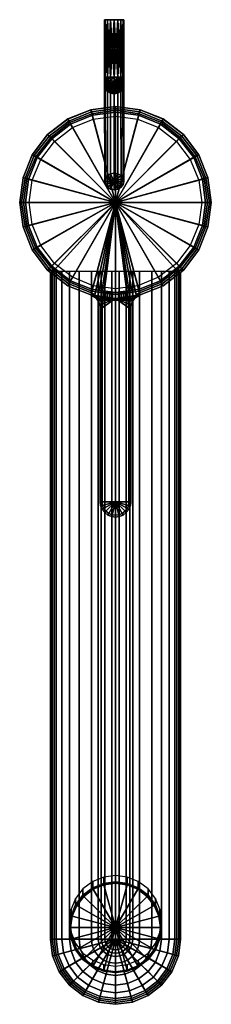
# Model space of a CAD drawing. Extents: x 0 to 50, y 0 to 257.
import ezdxf

# ---------------------------------------------------------------- set-up
doc = ezdxf.new("R2010")
doc.units = 0
doc.header["$MEASUREMENT"] = 0
doc.layers.add('HG_ARMATUR', color=252, linetype='CONTINUOUS')

msp = doc.modelspace()

# ---------------------------------------------------------------- meshes
at = {"layer": 'HG_ARMATUR'}
mesh = msp.add_polyface(dxfattribs=at)
corners = [(23.6888, 241.457, 49.2503), (24.6458, 241.621, 49.1567), (23.6887, 241.485, 49.2877), (23.6887, 241.515, 49.3121), (25.6022, 241.484, 49.2907), (25.6022, 241.513, 49.3152), (23.6887, 241.548, 49.3304), (25.6022, 241.546, 49.3334), (22.8768, 241.477, 49.8715), (23.6887, 241.584, 49.3416), (25.6022, 241.583, 49.3446), (22.1418, 241.623, 51.6527), (22.3334, 241.316, 50.6655), (22.3336, 241.623, 50.6962), (22.8769, 241.623, 49.8861), (23.6887, 241.622, 49.3454), (25.6022, 241.62, 49.3484), (26.4123, 241.474, 49.8771), (26.4124, 241.62, 49.8917), (24.6378, 241.621, 54.1566), (23.6814, 241.622, 53.9649), (24.6498, 256.621, 54.1566), (23.6933, 256.622, 53.9648), (22.8713, 241.623, 53.4216), (22.8832, 256.623, 53.4215), (22.3305, 241.623, 52.6097), (22.3425, 256.623, 52.6097), (22.1538, 256.623, 51.6526), (22.3455, 256.623, 50.6962), (22.8888, 256.623, 49.886), (23.7007, 256.622, 49.3453), (24.6577, 256.621, 49.1566), (25.6142, 256.62, 49.3484), (26.4243, 256.62, 49.8917), (26.9531, 241.619, 50.7036), (26.965, 256.619, 50.7035), (27.1418, 241.619, 51.6606), (27.1538, 256.619, 51.6606), (26.95, 241.619, 52.6171), (26.962, 256.619, 52.617), (26.4068, 241.62, 53.4272), (26.4187, 256.62, 53.4272), (25.5949, 241.62, 53.9679), (25.6068, 256.62, 53.9679)]
mesh.append_faces([[corners[k] for k in face] for face in [(0, 1, 2), (2, 1, 3), (1, 4, 5), (3, 1, 6), (1, 5, 7), (8, 6, 9), (6, 1, 9), (1, 7, 10), (11, 12, 13), (13, 8, 14), (8, 9, 14), (14, 9, 15), (9, 1, 15), (1, 10, 16), (10, 17, 16), (16, 17, 18), (19, 20, 21), (21, 20, 22), (20, 23, 22), (22, 23, 24), (23, 25, 24), (24, 25, 26), (25, 11, 26), (26, 11, 27), (11, 13, 27), (27, 13, 28), (13, 14, 28), (28, 14, 29), (14, 15, 29), (29, 15, 30), (15, 1, 30), (30, 1, 31), (1, 16, 31), (31, 16, 32), (16, 18, 32), (32, 18, 33), (18, 34, 33), (33, 34, 35), (34, 36, 35), (35, 36, 37), (36, 38, 37), (37, 38, 39), (38, 40, 39), (39, 40, 41), (40, 42, 41), (41, 42, 43), (42, 19, 43), (43, 19, 21), (22, 24, 26), (22, 26, 27), (22, 27, 28), (22, 28, 29), (22, 29, 30), (22, 30, 31), (22, 31, 32), (22, 32, 33), (22, 33, 35), (22, 35, 37), (22, 37, 39), (22, 39, 41), (22, 41, 43), (22, 43, 21)]])
mesh = msp.add_polyface(dxfattribs=at)
corners = [(24.6458, 241.605, 49.1683), (24.6949, 216.639, 5.84719), (23.7379, 216.475, 5.94069), (23.6888, 241.441, 49.2618), (22.926, 216.006, 6.20999), (22.8769, 240.972, 49.5311), (22.3829, 215.304, 6.61409), (22.3338, 240.27, 49.9352), (22.1912, 214.475, 7.09149), (22.1421, 239.441, 50.4126), (22.38, 213.646, 7.56949), (22.3309, 238.612, 50.8906), (22.9208, 212.943, 7.97529), (22.8717, 237.909, 51.2964), (23.731, 212.473, 8.24719), (23.6819, 237.439, 51.5683), (24.6875, 212.307, 8.34369), (24.6383, 237.273, 51.6649), (24.6912, 214.473, 7.09549), (7.3, 226.682, 284.919), (7.3, 226.7, 319.5), (12.6, 230.7, 319.5), (12.6, 230.758, 286.116), (7.7, 226.3, 320), (12.8, 230.2, 320), (18.7, 232.6, 320), (25, 209, 320), (25, 233.5, 320), (0, 209, 280), (0, 209, 319.5), (0.9, 215.4, 319.5), (0.9, 215.542, 281.82), (3.3, 221.4, 319.5), (3.3, 221.357, 283.397), (0.5, 209, 320), (1.4, 215.3, 320), (3.8, 221.2, 320), (13.1, 229.8, 275), (13.1, 229.8, 280), (18.8, 232.1, 280), (18.8, 232.1, 275), (8.1, 225.9, 275), (8.1, 225.9, 280), (13.3, 229.4, 283.5), (19, 231.7, 283.5), (8.4, 225.6, 283.5), (19.2, 230.7, 287.5), (25, 231.5, 287.5), (25, 232.5, 283.5), (13.8, 228.5, 287.5), (9.1, 224.9, 287.5), (1, 209, 275), (1, 209, 280), (1.9, 215.2, 280), (1.9, 215.2, 275), (4.2, 220.9, 280), (4.2, 220.9, 275), (1.5, 209, 283.5), (2.3, 215, 283.5), (4.6, 220.7, 283.5), (3.3, 214.8, 287.5), (5.5, 220.2, 287.5), (25, 209), (3.3, 221.4), (0.9, 215.4), (7.3, 226.7), (0, 209), (0.9, 215.4, 277), (0, 209, 277), (3.3, 221.4, 277), (7.3, 226.7, 277), (1.9, 215.2, 278), (1, 209, 278), (4.2, 220.9, 278), (8.1, 225.9, 278), (25, 209, 278), (25, 234), (18.6, 233.1), (12.6, 230.7), (12.6, 230.7, 277), (18.6, 233.1, 277), (18.8, 232.1, 278), (13.1, 229.8, 278), (25, 233, 278)]
mesh.append_faces([[corners[k] for k in face] for face in [(0, 1, 2, 3), (3, 2, 4, 5), (5, 4, 6, 7), (7, 6, 8, 9), (9, 8, 10, 11), (11, 10, 12, 13), (13, 12, 14, 15), (15, 14, 16, 17), (18, 14, 12), (18, 12, 10), (18, 10, 8), (18, 8, 6), (18, 6, 4), (18, 4, 2), (19, 20, 21, 22), (20, 23, 24, 21), (25, 26, 27), (24, 26, 25), (23, 26, 24), (28, 29, 30, 31), (31, 30, 32, 33), (33, 32, 20, 19), (29, 34, 35, 30), (30, 35, 36, 32), (32, 36, 23, 20), (36, 35, 26), (23, 36, 26), (37, 38, 39, 40), (41, 42, 38, 37), (38, 43, 44, 39), (42, 45, 43, 38), (44, 46, 47, 48), (43, 49, 46, 44), (45, 50, 49, 43), (51, 52, 53, 54), (54, 53, 55, 56), (56, 55, 42, 41), (52, 57, 58, 53), (53, 58, 59, 55), (55, 59, 45, 42), (58, 60, 61, 59), (59, 61, 50, 45), (62, 63, 64), (62, 65, 63), (66, 64, 67, 68), (64, 63, 69, 67), (63, 65, 70, 69), (68, 67, 71, 72), (67, 69, 73, 71), (69, 70, 74, 73), (71, 73, 75), (73, 74, 75), (62, 76, 77), (62, 77, 78), (62, 78, 65), (78, 79, 70, 65), (80, 81, 82, 79), (79, 82, 74, 70), (83, 75, 81), (81, 75, 82), (82, 75, 74)]])
mesh = msp.add_polyface(dxfattribs=at)
corners = [(24.6421, 239.439, 50.4166), (23.6888, 241.441, 49.2618), (22.8769, 240.972, 49.5311), (22.3338, 240.27, 49.9352), (22.1421, 239.441, 50.4126), (22.3309, 238.612, 50.8906), (22.8717, 237.909, 51.2964), (23.6819, 237.439, 51.5683), (24.6383, 237.273, 51.6649), (24.6384, 237.291, 51.6567), (23.6819, 237.457, 51.56), (24.6374, 238.034, 52.6402), (23.681, 238.172, 52.5061), (22.8717, 237.927, 51.2877), (22.8709, 238.561, 52.1272), (22.3309, 238.629, 50.8814), (22.3302, 239.143, 51.5613), (22.1421, 239.458, 50.4027), (22.1416, 239.83, 50.8944), (22.3338, 240.287, 49.9246), (22.3335, 240.516, 50.2282), (22.877, 240.989, 49.52), (24.637, 238.798, 53.2833), (23.6806, 238.906, 53.1248), (22.8705, 239.213, 52.6762), (22.33, 239.671, 52.006), (22.1414, 240.212, 51.216), (22.3333, 240.752, 50.4267), (24.6369, 239.674, 53.762), (23.6805, 239.749, 53.5852), (22.8705, 239.961, 53.0847), (22.3299, 240.277, 52.3369), (22.1414, 240.65, 51.4553), (24.6372, 240.628, 54.057), (23.6808, 240.666, 53.869), (22.8707, 240.775, 53.3365), (22.3301, 240.936, 52.5408), (25.5954, 237.455, 51.5631), (24.6458, 241.621, 49.1567), (23.6888, 241.457, 49.2503), (18.6, 233.095, 286.768), (18.6, 233.1, 319.5), (25, 234, 319.5), (25, 234, 287), (12.6, 230.758, 286.116), (12.6, 230.7, 319.5), (18.7, 232.6, 320), (25, 233.5, 320), (12.8, 230.2, 320), (18.8, 232.1, 275), (18.8, 232.1, 280), (25, 233, 280), (25, 233, 275), (19, 231.7, 283.5), (25, 232.5, 283.5), (25, 234), (25, 234, 277), (18.6, 233.1, 277), (18.6, 233.1), (12.6, 230.7, 277), (12.6, 230.7), (25, 233, 278), (18.8, 232.1, 278)]
mesh.append_faces([[corners[k] for k in face] for face in [(0, 1, 2), (0, 2, 3), (0, 3, 4), (0, 4, 5), (0, 5, 6), (0, 6, 7), (0, 7, 8), (9, 10, 11), (11, 10, 12), (10, 13, 12), (12, 13, 14), (13, 15, 14), (14, 15, 16), (15, 17, 16), (16, 17, 18), (17, 19, 18), (18, 19, 20), (19, 21, 20), (11, 12, 22), (22, 12, 23), (12, 14, 23), (23, 14, 24), (14, 16, 24), (24, 16, 25), (16, 18, 25), (25, 18, 26), (18, 20, 26), (26, 20, 27), (22, 23, 28), (28, 23, 29), (23, 24, 29), (29, 24, 30), (24, 25, 30), (30, 25, 31), (25, 26, 31), (31, 26, 32), (26, 27, 32), (28, 29, 33), (33, 29, 34), (29, 30, 34), (34, 30, 35), (30, 31, 35), (35, 31, 36), (31, 32, 36), (37, 38, 39), (37, 39, 21), (37, 21, 19), (37, 19, 17), (37, 17, 15), (37, 15, 13), (37, 13, 10), (37, 10, 9), (40, 41, 42, 43), (44, 45, 41, 40), (41, 46, 47, 42), (45, 48, 46, 41), (49, 50, 51, 52), (50, 53, 54, 51), (55, 56, 57, 58), (58, 57, 59, 60), (56, 61, 62, 57)]])
mesh = msp.add_polyface(dxfattribs=at)
corners = [(24.6421, 239.439, 50.4166), (25.6022, 241.439, 49.2649), (24.6458, 241.605, 49.1683), (23.6888, 241.441, 49.2618), (22.3335, 240.516, 50.2282), (22.877, 240.989, 49.52), (22.8768, 241.097, 49.664), (23.6888, 241.457, 49.2503), (23.6887, 241.485, 49.2877), (24.6458, 241.621, 49.1567), (25.6023, 241.456, 49.2533), (25.6022, 241.484, 49.2907), (26.4125, 240.986, 49.5256), (26.4123, 241.095, 49.6696), (26.9532, 240.283, 49.932), (22.3333, 240.752, 50.4267), (22.8768, 241.209, 49.7582), (23.6887, 241.515, 49.3121), (25.6022, 241.513, 49.3152), (26.4123, 241.206, 49.7638), (26.9529, 240.512, 50.2355), (26.9528, 240.748, 50.434), (22.1414, 240.65, 51.4553), (22.3333, 241.022, 50.5744), (22.8767, 241.338, 49.8283), (23.6887, 241.548, 49.3304), (25.6022, 241.546, 49.3334), (26.4123, 241.335, 49.8339), (26.9528, 241.018, 50.5818), (22.3301, 240.936, 52.5408), (22.1415, 241.127, 51.6028), (22.3334, 241.316, 50.6655), (22.8768, 241.477, 49.8715), (25.6022, 241.583, 49.3446), (26.4123, 241.474, 49.8771), (26.9529, 241.313, 50.6728), (27.1414, 240.646, 51.4633), (27.1415, 241.123, 51.6108), (26.9494, 240.273, 52.3442), (26.9496, 240.933, 52.5482), (24.6372, 240.628, 54.057), (23.6808, 240.666, 53.869), (24.6378, 241.621, 54.1566), (23.6814, 241.622, 53.9649), (22.8707, 240.775, 53.3365), (22.8713, 241.623, 53.4216), (22.3305, 241.623, 52.6097), (22.1418, 241.623, 51.6527), (22.3336, 241.623, 50.6962), (26.4124, 241.62, 49.8917), (26.9531, 241.619, 50.7036), (27.1418, 241.619, 51.6606), (26.95, 241.619, 52.6171), (26.4062, 240.772, 53.3421), (26.4068, 241.62, 53.4272), (25.5943, 240.665, 53.872), (25.5949, 241.62, 53.9679)]
mesh.append_faces([[corners[k] for k in face] for face in [(0, 1, 2), (0, 2, 3), (4, 5, 6), (5, 7, 6), (6, 7, 8), (9, 10, 11), (10, 12, 11), (11, 12, 13), (12, 14, 13), (4, 6, 15), (15, 6, 16), (6, 8, 16), (16, 8, 17), (11, 13, 18), (18, 13, 19), (13, 20, 19), (19, 20, 21), (22, 15, 23), (15, 16, 23), (23, 16, 24), (16, 17, 24), (24, 17, 25), (18, 19, 26), (26, 19, 27), (19, 21, 27), (27, 21, 28), (29, 22, 30), (22, 23, 30), (30, 23, 31), (23, 24, 31), (31, 24, 32), (24, 25, 32), (26, 27, 33), (33, 27, 34), (27, 28, 34), (34, 28, 35), (28, 36, 35), (35, 36, 37), (37, 38, 39), (40, 41, 42), (42, 41, 43), (41, 44, 43), (43, 44, 45), (44, 29, 45), (45, 29, 46), (29, 30, 46), (46, 30, 47), (30, 31, 47), (31, 32, 48), (34, 35, 49), (49, 35, 50), (35, 37, 50), (50, 37, 51), (37, 39, 51), (51, 39, 52), (39, 53, 52), (52, 53, 54), (53, 55, 54), (54, 55, 56), (55, 40, 56), (56, 40, 42)]])
mesh = msp.add_polyface(dxfattribs=at)
corners = [(25, 209), (49.1, 215.4), (46.7, 221.4), (42.7, 226.7), (50, 209), (50, 209, 277), (49.1, 215.4, 277), (46.7, 221.4, 277), (42.7, 226.7, 277), (49, 209, 278), (48.1, 215.2, 278), (45.8, 220.9, 278), (41.9, 225.9, 278), (25, 209, 278), (31.4, 233.1), (25, 234), (37.4, 230.7), (37.4, 230.7, 277), (31.4, 233.1, 277), (36.9, 229.8, 278), (31.2, 232.1, 278), (25, 233, 278), (27.1421, 239.437, 50.4206), (27.1912, 214.471, 7.09939), (27.0023, 215.3, 6.62149), (26.9532, 240.266, 49.9426), (26.4616, 216.004, 6.21559), (26.4124, 240.969, 49.5368), (25.6513, 216.474, 5.94369), (25.6022, 241.439, 49.2649), (24.6949, 216.639, 5.84719), (24.6458, 241.605, 49.1683), (24.6383, 237.273, 51.6649), (24.6875, 212.307, 8.34369), (25.6444, 212.471, 8.25019), (25.5953, 237.437, 51.5714), (26.4563, 212.94, 7.98089), (26.4072, 237.906, 51.3021), (26.9994, 213.643, 7.57679), (26.9503, 238.608, 50.898), (24.6912, 214.473, 7.09549), (23.731, 212.473, 8.24719), (23.7379, 216.475, 5.94069), (31.2, 232.1, 275), (31.2, 232.1, 280), (36.9, 229.8, 280), (36.9, 229.8, 275), (41.9, 225.9, 280), (41.9, 225.9, 275), (31, 231.7, 283.5), (36.7, 229.4, 283.5), (41.6, 225.6, 283.5), (30.8, 230.7, 287.5), (36.2, 228.5, 287.5), (40.9, 224.9, 287.5), (45.8, 220.9, 275), (45.8, 220.9, 280), (48.1, 215.2, 280), (48.1, 215.2, 275), (45.4, 220.7, 283.5), (47.7, 215, 283.5), (44.5, 220.2, 287.5), (46.7, 214.8, 287.5), (49.1, 215.542, 281.82), (49.1, 215.4, 319.5), (50, 209, 319.5), (50, 209, 280), (46.7, 221.357, 283.397), (46.7, 221.4, 319.5), (42.7, 226.682, 284.919), (42.7, 226.7, 319.5), (48.6, 215.3, 320), (49.5, 209, 320), (46.2, 221.2, 320), (42.3, 226.3, 320), (25, 209, 320), (37.4, 230.758, 286.116), (37.4, 230.7, 319.5), (37.2, 230.2, 320), (31.3, 232.6, 320), (25, 233.5, 320)]
mesh.append_faces([[corners[k] for k in face] for face in [(0, 1, 2), (0, 2, 3), (4, 5, 6, 1), (1, 6, 7, 2), (2, 7, 8, 3), (5, 9, 10, 6), (6, 10, 11, 7), (7, 11, 12, 8), (10, 13, 11), (11, 13, 12), (0, 14, 15), (0, 16, 14), (0, 3, 16), (16, 3, 8, 17), (18, 17, 19, 20), (17, 8, 12, 19), (21, 20, 13), (20, 19, 13), (19, 12, 13), (22, 23, 24, 25), (25, 24, 26, 27), (27, 26, 28, 29), (29, 28, 30, 31), (32, 33, 34, 35), (35, 34, 36, 37), (37, 36, 38, 39), (39, 38, 23, 22), (40, 38, 36), (40, 36, 34), (40, 34, 33), (40, 33, 41), (40, 42, 30), (40, 30, 28), (40, 28, 26), (40, 26, 24), (40, 24, 23), (40, 23, 38), (43, 44, 45, 46), (46, 45, 47, 48), (44, 49, 50, 45), (45, 50, 51, 47), (49, 52, 53, 50), (50, 53, 54, 51), (55, 56, 57, 58), (48, 47, 56, 55), (56, 59, 60, 57), (47, 51, 59, 56), (59, 61, 62, 60), (51, 54, 61, 59), (63, 64, 65, 66), (67, 68, 64, 63), (69, 70, 68, 67), (64, 71, 72, 65), (68, 73, 71, 64), (70, 74, 73, 68), (73, 75, 71), (74, 75, 73), (69, 76, 77, 70), (70, 77, 78, 74), (79, 80, 75), (78, 79, 75), (74, 78, 75)]])
mesh = msp.add_polyface(dxfattribs=at)
corners = [(25, 234), (31.4, 233.1), (31.4, 233.1, 277), (25, 234, 277), (37.4, 230.7), (37.4, 230.7, 277), (31.2, 232.1, 278), (25, 233, 278), (24.6421, 239.439, 50.4166), (27.1421, 239.437, 50.4206), (26.9532, 240.266, 49.9426), (26.4124, 240.969, 49.5368), (25.6022, 241.439, 49.2649), (24.6383, 237.273, 51.6649), (25.5953, 237.437, 51.5714), (26.4072, 237.906, 51.3021), (26.9503, 238.608, 50.898), (26.4123, 241.095, 49.6696), (26.9532, 240.283, 49.932), (26.9529, 240.512, 50.2355), (27.1421, 239.454, 50.4106), (27.1416, 239.826, 50.9024), (26.9504, 238.626, 50.8887), (26.9497, 239.14, 51.5687), (26.4072, 237.924, 51.2933), (26.4064, 238.558, 52.1328), (25.5954, 237.455, 51.5631), (25.5945, 238.17, 52.5092), (24.6384, 237.291, 51.6567), (24.6374, 238.034, 52.6402), (26.9528, 240.748, 50.434), (27.1414, 240.208, 51.224), (26.9494, 239.668, 52.0133), (26.406, 239.21, 52.6818), (25.5941, 238.905, 53.1278), (24.637, 238.798, 53.2833), (26.9528, 241.018, 50.5818), (27.1414, 240.646, 51.4633), (26.9494, 240.273, 52.3442), (26.406, 239.958, 53.0903), (25.594, 239.747, 53.5883), (24.6369, 239.674, 53.762), (27.1415, 241.123, 51.6108), (26.9496, 240.933, 52.5482), (26.4062, 240.772, 53.3421), (25.5943, 240.665, 53.872), (24.6372, 240.628, 54.057), (26.4125, 240.986, 49.5256), (25.6023, 241.456, 49.2533), (24.6458, 241.621, 49.1567), (25, 233, 275), (25, 233, 280), (31.2, 232.1, 280), (31.2, 232.1, 275), (25, 232.5, 283.5), (31, 231.7, 283.5), (25, 231.5, 287.5), (30.8, 230.7, 287.5), (31.4, 233.095, 286.768), (25, 234, 287), (25, 234, 319.5), (31.4, 233.1, 319.5), (37.4, 230.758, 286.116), (37.4, 230.7, 319.5), (25, 233.5, 320), (31.3, 232.6, 320), (37.2, 230.2, 320)]
mesh.append_faces([[corners[k] for k in face] for face in [(0, 1, 2, 3), (1, 4, 5, 2), (3, 2, 6, 7), (8, 9, 10), (8, 10, 11), (8, 11, 12), (8, 13, 14), (8, 14, 15), (8, 15, 16), (8, 16, 9), (17, 18, 19), (18, 20, 19), (19, 20, 21), (20, 22, 21), (21, 22, 23), (22, 24, 23), (23, 24, 25), (24, 26, 25), (25, 26, 27), (26, 28, 27), (27, 28, 29), (19, 21, 30), (30, 21, 31), (21, 23, 31), (31, 23, 32), (23, 25, 32), (32, 25, 33), (25, 27, 33), (33, 27, 34), (27, 29, 34), (34, 29, 35), (30, 31, 36), (36, 31, 37), (31, 32, 37), (37, 32, 38), (32, 33, 38), (38, 33, 39), (33, 34, 39), (39, 34, 40), (34, 35, 40), (40, 35, 41), (37, 38, 42), (38, 39, 43), (43, 39, 44), (39, 40, 44), (44, 40, 45), (40, 41, 45), (45, 41, 46), (26, 24, 22), (26, 22, 20), (26, 20, 18), (26, 18, 47), (26, 47, 48), (26, 48, 49), (50, 51, 52, 53), (51, 54, 55, 52), (54, 56, 57, 55), (58, 59, 60, 61), (62, 58, 61, 63), (61, 60, 64, 65), (63, 61, 65, 66)]])
mesh = msp.add_polyface(dxfattribs=at)
corners = [(0.9, 202.6, 280), (0.9, 202.6, 319.5), (0, 209, 319.5), (0, 209, 280), (3.3, 196.6, 280), (3.3, 196.6, 319.5), (7.3, 191.3, 280), (7.3, 191.3, 319.5), (1.4, 202.7, 320), (0.5, 209, 320), (3.8, 196.8, 320), (7.7, 191.7, 320), (25, 209, 320), (18.6, 184.9, 280), (18.6, 184.9, 303), (12.6, 187.3, 303), (12.6, 187.3, 280), (18.6, 184.9, 303.5), (18.6, 184.9, 319.5), (12.6, 187.3, 319.5), (18.7, 185.4, 320), (12.8, 187.8, 320), (1.4, 215.3, 320), (21.5, 182.5, 320), (21.5, 181.5, 320), (21.1, 183.4, 320), (20.4, 184.3, 320), (19.6, 184.9, 320), (1.9, 202.8, 275), (1.9, 202.8, 280), (1, 209, 280), (1, 209, 275), (4.2, 197.1, 275), (4.2, 197.1, 280), (8.1, 192.1, 275), (8.1, 192.1, 280), (2.3, 203, 283.5), (1.5, 209, 283.5), (4.6, 197.3, 283.5), (8.4, 192.4, 283.5), (3.3, 203.2, 287.5), (2.5, 209, 287.5), (5.5, 197.8, 287.5), (9.1, 193.1, 287.5), (18.8, 185.9, 275), (18.8, 185.9, 280), (13.1, 188.2, 280), (13.1, 188.2, 275), (19, 186.3, 283.5), (13.3, 188.6, 283.5), (25, 185.5, 283.5), (25, 186.5, 287.5), (19.2, 187.3, 287.5), (13.8, 189.5, 287.5), (3.3, 214.8, 287.5), (2.3, 215, 283.5), (25, 184), (25, 209), (18.6, 184.9), (12.6, 187.3), (7.3, 191.3), (0.9, 215.4), (0, 209), (1, 209, 278), (1.9, 215.2, 278), (25, 209, 278), (0.9, 202.6), (3.3, 196.6), (0, 209, 277), (0.9, 202.6, 277), (3.3, 196.6, 277), (7.3, 191.3, 277), (1.9, 202.8, 278), (4.2, 197.1, 278), (9, 191.3, 278), (12.6, 187.3, 277), (8, 190.8, 277), (18.6, 184.9, 277)]
mesh.append_faces([[corners[k] for k in face] for face in [(0, 1, 2, 3), (4, 5, 1, 0), (6, 7, 5, 4), (1, 8, 9, 2), (5, 10, 8, 1), (7, 11, 10, 5), (8, 12, 9), (10, 12, 8), (11, 12, 10), (13, 14, 15, 16), (16, 15, 6), (17, 18, 19, 15), (15, 19, 7, 6), (19, 18, 20, 21), (7, 19, 21, 11), (21, 20, 12), (11, 21, 12), (9, 12, 22), (23, 24, 12), (25, 23, 12), (26, 25, 12), (27, 26, 12), (20, 27, 12), (28, 29, 30, 31), (32, 33, 29, 28), (34, 35, 33, 32), (29, 36, 37, 30), (33, 38, 36, 29), (35, 39, 38, 33), (36, 40, 41, 37), (38, 42, 40, 36), (39, 43, 42, 38), (44, 45, 46, 47), (47, 46, 35, 34), (45, 48, 49, 46), (46, 49, 39, 35), (50, 51, 52, 48), (48, 52, 53, 49), (49, 53, 43, 39), (37, 41, 54, 55), (56, 57, 58), (58, 57, 59), (59, 57, 60), (57, 61, 62), (63, 64, 65), (57, 62, 66), (57, 66, 67), (57, 67, 60), (62, 68, 69, 66), (66, 69, 70, 67), (67, 70, 71, 60), (68, 63, 72, 69), (69, 72, 73, 70), (70, 73, 74, 71), (63, 65, 72), (72, 65, 73), (73, 65, 74), (75, 59, 60, 76), (77, 58, 59, 75), (60, 71, 76), (71, 74, 76)]])
mesh = msp.add_polyface(dxfattribs=at)
corners = [(31.4, 184.9), (25, 209), (25, 184), (37.4, 187.3), (42.7, 191.3), (50, 209), (49.1, 215.4), (49, 209, 278), (25, 209, 278), (48.1, 215.2, 278), (49.1, 202.6), (46.7, 196.6), (49.1, 202.6, 277), (50, 209, 277), (46.7, 196.6, 277), (42.7, 191.3, 277), (48.1, 202.8, 278), (45.8, 197.1, 278), (41, 191.3, 278), (37.4, 187.3, 277), (42, 190.8, 277), (28.5, 182.5, 320), (25, 209, 320), (28.5, 181.5, 320), (28.9, 183.4, 320), (29.6, 184.3, 320), (30.4, 184.9, 320), (31.3, 185.4, 320), (36.9, 188.2, 275), (36.9, 188.2, 280), (31.2, 185.9, 280), (31.2, 185.9, 275), (41.9, 192.1, 275), (41.9, 192.1, 280), (36.7, 188.6, 283.5), (31, 186.3, 283.5), (41.6, 192.4, 283.5), (30.8, 187.3, 287.5), (25, 186.5, 287.5), (25, 185.5, 283.5), (36.2, 189.5, 287.5), (40.9, 193.1, 287.5), (49, 209, 275), (49, 209, 280), (48.1, 202.8, 280), (48.1, 202.8, 275), (45.8, 197.1, 280), (45.8, 197.1, 275), (48.5, 209, 283.5), (47.7, 203, 283.5), (45.4, 197.3, 283.5), (47.5, 209, 287.5), (46.7, 203.2, 287.5), (44.5, 197.8, 287.5), (48.1, 215.2, 275), (48.1, 215.2, 280), (47.7, 215, 283.5), (46.7, 214.8, 287.5), (42.7, 191.3, 280), (37.4, 187.3, 303), (37.4, 187.3, 280), (37.4, 187.3, 319.5), (31.4, 184.9, 319.5), (31.4, 184.9, 303.5), (42.7, 191.3, 319.5), (37.2, 187.8, 320), (42.3, 191.7, 320), (49.1, 202.6, 280), (50, 209, 280), (50, 209, 319.5), (49.1, 202.6, 319.5), (46.7, 196.6, 280), (46.7, 196.6, 319.5), (49.5, 209, 320), (48.6, 202.7, 320), (46.2, 196.8, 320), (48.6, 215.3, 320)]
mesh.append_faces([[corners[k] for k in face] for face in [(0, 1, 2), (0, 3, 1), (3, 4, 1), (1, 5, 6), (7, 8, 9), (1, 10, 5), (1, 11, 10), (1, 4, 11), (5, 10, 12, 13), (10, 11, 14, 12), (11, 4, 15, 14), (13, 12, 16, 7), (12, 14, 17, 16), (14, 15, 18, 17), (7, 16, 8), (16, 17, 8), (17, 18, 8), (19, 20, 4, 3), (4, 20, 15), (15, 20, 18), (21, 22, 23), (24, 22, 21), (25, 22, 24), (26, 22, 25), (27, 22, 26), (28, 29, 30, 31), (32, 33, 29, 28), (29, 34, 35, 30), (33, 36, 34, 29), (35, 37, 38, 39), (34, 40, 37, 35), (36, 41, 40, 34), (42, 43, 44, 45), (45, 44, 46, 47), (47, 46, 33, 32), (43, 48, 49, 44), (44, 49, 50, 46), (46, 50, 36, 33), (48, 51, 52, 49), (49, 52, 53, 50), (50, 53, 41, 36), (54, 55, 43, 42), (55, 56, 48, 43), (56, 57, 51, 48), (58, 59, 60), (59, 61, 62, 63), (58, 64, 61, 59), (61, 65, 27, 62), (64, 66, 65, 61), (65, 22, 27), (66, 22, 65), (67, 68, 69, 70), (71, 67, 70, 72), (58, 71, 72, 64), (70, 69, 73, 74), (72, 70, 74, 75), (64, 72, 75, 66), (74, 73, 22), (75, 74, 22), (66, 75, 22), (76, 22, 73)]])
mesh = msp.add_polyface(dxfattribs=at)
corners = [(42, 17, 277), (41, 17, 278), (41, 191.3, 278), (42, 190.8, 277), (39, 17, 259), (40.5, 17, 262), (40.5, 191, 262), (39, 191, 259), (37, 17, 257), (37, 191, 257), (34.5, 17, 255.6), (34.5, 191, 255.6), (31.3, 17, 254.6), (31.3, 191, 254.6), (29.5, 17, 254.3), (29.5, 191, 254.3), (28.7, 17, 254.2), (28.7, 191, 254.2), (27.8, 17, 254.1), (27.8, 191, 254.1), (26, 17, 254), (26, 191, 254), (25, 17, 254), (25, 191, 254), (25, 17, 278), (25, 209, 278), (25, 131, 303), (25, 127.5, 303), (24.1, 127.6, 303), (23.3, 127.9, 303), (22.5, 128.5, 303), (25, 127, 303.5), (24, 127.1, 303.5), (23, 127.5, 303.5), (22.2, 128.2, 303.5), (21.9, 129.2, 303), (21.5, 129, 303.5), (25, 127, 319.5), (24, 127.1, 319.5), (23, 127.5, 319.5), (22.2, 128.2, 319.5), (21.5, 129, 319.5), (21.1, 130, 303.5), (21.1, 130, 319.5), (25, 127.5, 320), (24.1, 127.6, 320), (23.3, 127.9, 320), (22.5, 128.5, 320), (21.9, 129.2, 320), (25, 131, 320), (25.9, 127.6, 303), (26.7, 127.9, 303), (27.5, 128.5, 303), (26, 127.1, 303.5), (27, 127.5, 303.5), (27.8, 128.2, 303.5), (28.1, 129.2, 303), (28.5, 129, 303.5), (26, 127.1, 319.5), (27, 127.5, 319.5), (27.8, 128.2, 319.5), (28.5, 129, 319.5), (28.9, 130, 303.5), (28.9, 130, 319.5), (25.9, 127.6, 320), (26.7, 127.9, 320), (27.5, 128.5, 320), (28.1, 129.2, 320), (9, 191.3, 278), (9, 17, 278), (8, 17, 277), (8, 190.8, 277), (9.5, 17, 262), (9.5, 191, 262), (8.5, 191, 267), (8.5, 17, 267), (11, 17, 259), (11, 191, 259), (13, 17, 257), (13, 191, 257), (15.5, 17, 255.6), (15.5, 191, 255.6), (18.7, 17, 254.6), (18.7, 191, 254.6), (20.5, 17, 254.3), (20.5, 191, 254.3), (21.3, 17, 254.2), (21.3, 191, 254.2), (22.2, 17, 254.1), (22.2, 191, 254.1), (24, 17, 254), (24, 191, 254)]
mesh.append_faces([[corners[k] for k in face] for face in [(0, 1, 2, 3), (4, 5, 6, 7), (8, 4, 7, 9), (10, 8, 9, 11), (12, 10, 11, 13), (14, 12, 13, 15), (16, 14, 15, 17), (18, 16, 17, 19), (20, 18, 19, 21), (22, 20, 21, 23), (2, 1, 24, 25), (26, 27, 28), (26, 28, 29), (26, 29, 30), (28, 27, 31, 32), (29, 28, 32, 33), (30, 29, 33, 34), (35, 30, 34, 36), (32, 31, 37, 38), (33, 32, 38, 39), (34, 33, 39, 40), (36, 34, 40, 41), (42, 36, 41, 43), (38, 37, 44, 45), (39, 38, 45, 46), (40, 39, 46, 47), (41, 40, 47, 48), (45, 44, 49), (46, 45, 49), (47, 46, 49), (26, 50, 27), (26, 51, 50), (26, 52, 51), (50, 53, 31, 27), (51, 54, 53, 50), (52, 55, 54, 51), (56, 57, 55, 52), (53, 58, 37, 31), (54, 59, 58, 53), (55, 60, 59, 54), (57, 61, 60, 55), (62, 63, 61, 57), (58, 64, 44, 37), (59, 65, 64, 58), (60, 66, 65, 59), (61, 67, 66, 60), (64, 49, 44), (65, 49, 64), (66, 49, 65), (68, 25, 24, 69), (70, 71, 68, 69), (72, 73, 74, 75), (76, 77, 73, 72), (78, 79, 77, 76), (80, 81, 79, 78), (82, 83, 81, 80), (84, 85, 83, 82), (86, 87, 85, 84), (88, 89, 87, 86), (90, 91, 89, 88), (22, 23, 91, 90)]])
mesh = msp.add_polyface(dxfattribs=at)
corners = [(25, 131, 303), (22.5, 128.5, 303), (21.9, 129.2, 303), (21.6, 130, 303), (21.5, 131, 303), (25, 184, 303), (21.5, 181.5, 303), (21.5, 182.5, 303), (21.1, 183.4, 303), (21.5, 129, 303.5), (21.1, 130, 303.5), (21, 131, 303.5), (21, 181.5, 303.5), (20.9, 182.4, 303.5), (20.6, 183.2, 303.5), (21.1, 130, 319.5), (21, 131, 319.5), (21, 181.5, 319.5), (20.9, 182.4, 319.5), (20.6, 183.2, 319.5), (21.5, 129, 319.5), (21.9, 129.2, 320), (21.6, 130, 320), (21.5, 131, 320), (21.5, 181.5, 320), (21.5, 182.5, 320), (21.1, 183.4, 320), (22.5, 128.5, 320), (25, 131, 320), (25, 209, 320), (22, 183.485, 289.085), (22.108, 183.485, 288.317), (25, 183.485, 289.085), (22.396, 183.485, 287.597), (22.876, 183.485, 286.961), (23.512, 183.485, 286.481), (24.232, 183.485, 286.193), (25, 183.485, 286.085), (28, 183.485, 289.085), (27.892, 183.485, 288.317), (27.604, 183.485, 287.597), (27.124, 183.485, 286.961), (26.488, 183.485, 286.481), (25.768, 183.485, 286.193), (27.892, 183.485, 289.853), (28.1, 129.2, 303), (27.5, 128.5, 303), (28.4, 130, 303), (28.5, 131, 303), (28.5, 181.5, 303), (28.5, 182.5, 303), (28.9, 183.4, 303), (28.9, 130, 303.5), (28.5, 129, 303.5), (29, 131, 303.5), (29, 181.5, 303.5), (29.1, 182.4, 303.5), (29.4, 183.2, 303.5), (29, 131, 319.5), (28.9, 130, 319.5), (29, 181.5, 319.5), (29.1, 182.4, 319.5), (29.4, 183.2, 319.5), (28.4, 130, 320), (28.1, 129.2, 320), (28.5, 129, 319.5), (28.5, 131, 320), (28.5, 181.5, 320), (28.5, 182.5, 320), (28.9, 183.4, 320), (27.5, 128.5, 320)]
mesh.append_faces([[corners[k] for k in face] for face in [(0, 1, 2), (0, 2, 3), (0, 3, 4), (5, 0, 4, 6), (5, 6, 7), (5, 7, 8), (3, 2, 9, 10), (4, 3, 10, 11), (6, 4, 11, 12), (7, 6, 12, 13), (8, 7, 13, 14), (11, 10, 15, 16), (12, 11, 16, 17), (13, 12, 17, 18), (14, 13, 18, 19), (15, 20, 21, 22), (16, 15, 22, 23), (17, 16, 23, 24), (18, 17, 24, 25), (19, 18, 25, 26), (21, 27, 28), (22, 21, 28), (23, 22, 28), (24, 23, 28, 29), (30, 31, 32), (31, 32, 33), (33, 34, 32), (34, 32, 35), (35, 36, 32), (36, 32, 37), (32, 38, 39), (32, 39, 40), (32, 40, 41), (32, 41, 42), (32, 42, 43), (32, 37, 43), (38, 32, 44), (0, 45, 46), (0, 47, 45), (0, 48, 47), (5, 49, 48, 0), (5, 50, 49), (5, 51, 50), (47, 52, 53, 45), (48, 54, 52, 47), (49, 55, 54, 48), (50, 56, 55, 49), (51, 57, 56, 50), (54, 58, 59, 52), (55, 60, 58, 54), (56, 61, 60, 55), (57, 62, 61, 56), (59, 63, 64, 65), (58, 66, 63, 59), (60, 67, 66, 58), (61, 68, 67, 60), (62, 69, 68, 61), (64, 28, 70), (63, 28, 64), (66, 28, 63), (67, 29, 28, 66)]])
mesh = msp.add_polyface(dxfattribs=at)
corners = [(13, 21.7365, 260.848), (13.432, 18.7112, 261.382), (13.432, 17.0398, 251.903), (13, 20.0651, 251.369), (13.72, 17.0219, 251.525), (13.288, 20, 251), (25, 20, 251), (14.872, 14.2802, 252.009), (37, 20.0651, 251.369), (36.568, 17.0398, 251.903), (36.568, 18.7112, 261.382), (37, 21.7365, 260.848), (36.712, 20, 251), (36.28, 17.0219, 251.525), (35.128, 14.2802, 252.009), (36.568, 24.7618, 260.315), (36.568, 23.0904, 250.836), (35.416, 27.5981, 259.815), (35.416, 25.9267, 250.336), (33.496, 30.1034, 259.373), (33.496, 28.432, 249.894), (30.952, 31.9942, 259.039), (30.952, 30.3229, 249.561), (28.072, 33.1287, 258.839), (28.072, 31.4574, 249.361), (25, 33.5542, 258.764), (25, 31.8828, 249.286), (36.28, 22.9781, 250.475), (35.128, 25.7198, 249.991), (33.256, 28.1306, 249.566), (30.808, 29.9741, 249.241), (28.024, 31.1086, 249.041), (25, 31.5341, 248.966), (13.432, 23.0904, 250.836), (13.432, 24.7618, 260.315), (14.584, 25.9267, 250.336), (14.584, 27.5981, 259.815), (16.504, 28.432, 249.894), (16.504, 30.1034, 259.373), (19.048, 30.3229, 249.561), (19.048, 31.9942, 259.039), (21.928, 31.4574, 249.361), (21.928, 33.1287, 258.839), (13.72, 22.9781, 250.475), (14.872, 25.7198, 249.991), (16.744, 28.1306, 249.566), (19.192, 29.9741, 249.241), (21.976, 31.1086, 249.041), (25.866, 16.5, 254), (25.9659, 16.7412, 254), (25, 17, 254), (27.7046, 16.2753, 254.1), (28.5739, 16.0424, 254.2), (28.7, 17, 254.2), (27.8, 17, 254.1), (26, 17, 254), (25.7071, 16.2929, 254), (25.5, 16.134, 254), (42, 17, 275.5), (42, 17, 277), (42, 190.8, 277), (42, 190.8, 275.5), (41.5, 17, 267), (41.5, 191, 267), (40.5, 17, 262), (40.5, 191, 262), (24.2929, 16.2929, 254), (24.5, 16.134, 254), (8, 17, 275.5), (8, 190.8, 275.5), (8, 190.8, 277), (8, 17, 277), (8.5, 17, 267), (8.5, 191, 267), (24.134, 16.5, 254), (24.0341, 16.7412, 254), (21.4261, 16.0424, 254.2), (21.3, 17, 254.2), (20.5, 17, 254.3), (20.6533, 15.8353, 254.3), (22.2954, 16.2753, 254.1), (22.2, 17, 254.1), (24, 17, 254)]
mesh.append_faces([[corners[k] for k in face] for face in [(0, 1, 2, 3), (3, 2, 4, 5), (5, 4, 6), (4, 7, 6), (8, 9, 10, 11), (12, 13, 9, 8), (6, 13, 12), (6, 14, 13), (11, 15, 16, 8), (15, 17, 18, 16), (17, 19, 20, 18), (19, 21, 22, 20), (21, 23, 24, 22), (23, 25, 26, 24), (8, 16, 27, 12), (16, 18, 28, 27), (18, 20, 29, 28), (20, 22, 30, 29), (22, 24, 31, 30), (24, 26, 32, 31), (12, 27, 6), (27, 28, 6), (28, 29, 6), (29, 30, 6), (30, 31, 6), (31, 32, 6), (3, 33, 34, 0), (33, 35, 36, 34), (35, 37, 38, 36), (37, 39, 40, 38), (39, 41, 42, 40), (41, 26, 25, 42), (5, 43, 33, 3), (43, 44, 35, 33), (44, 45, 37, 35), (45, 46, 39, 37), (46, 47, 41, 39), (47, 32, 26, 41), (6, 43, 5), (6, 44, 43), (6, 45, 44), (6, 46, 45), (6, 47, 46), (6, 32, 47), (48, 49, 50), (51, 52, 53, 54), (49, 51, 54, 55), (50, 49, 55), (56, 50, 57), (56, 48, 50), (58, 59, 60, 61), (62, 58, 61, 63), (64, 62, 63, 65), (66, 67, 50), (68, 69, 70, 71), (72, 73, 69, 68), (74, 50, 75), (76, 77, 78, 79), (80, 81, 77, 76), (75, 82, 81, 80), (50, 82, 75), (66, 50, 74)]])
mesh = msp.add_polyface(dxfattribs=at)
corners = [(25, 184, 280), (18.6, 184.9, 303), (18.6, 184.9, 280), (18.6, 184.9, 303.5), (12.6, 187.3, 303), (25, 184, 303), (21.1, 183.4, 303), (20.2209, 184.158, 303), (19.4532, 184.681, 303), (20.6, 183.2, 303.5), (20, 184, 303.5), (19.3, 184.5, 303.5), (20.6, 183.2, 319.5), (20, 184, 319.5), (19.3, 184.5, 319.5), (18.6, 184.9, 319.5), (21.1, 183.4, 320), (20.4, 184.3, 320), (19.6, 184.9, 320), (18.7, 185.4, 320), (22, 185.485, 289.085), (22.108, 185.485, 288.317), (22.108, 183.485, 288.317), (22, 183.485, 289.085), (22.396, 185.485, 287.597), (22.396, 183.485, 287.597), (22.876, 183.485, 286.961), (22.876, 185.485, 286.961), (23.512, 185.485, 286.481), (23.512, 183.485, 286.481), (24.232, 183.485, 286.193), (24.232, 185.485, 286.193), (25, 185.485, 286.085), (25, 183.485, 286.085), (22.108, 183.485, 289.853), (22.108, 185.485, 289.853), (22.396, 185.485, 290.573), (22.396, 183.485, 290.573), (22.876, 185.485, 291.209), (22.876, 183.485, 291.209), (23.512, 185.485, 291.689), (23.512, 183.485, 291.689), (24.232, 185.485, 291.977), (24.232, 183.485, 291.977), (25, 183.485, 292.085), (25, 185.485, 292.085), (25, 183.485, 289.085), (25, 185, 275), (25, 185, 280), (18.8, 185.9, 280), (18.8, 185.9, 275), (25, 185.5, 283.5), (19, 186.3, 283.5), (25, 184, 277), (25, 184), (18.6, 184.9), (18.6, 184.9, 277)]
mesh.append_faces([[corners[k] for k in face] for face in [(0, 1, 2), (1, 3, 4), (5, 6, 7), (5, 7, 8), (5, 8, 3), (7, 6, 9, 10), (8, 7, 10, 11), (3, 8, 11), (10, 9, 12, 13), (11, 10, 13, 14), (3, 11, 14, 15), (13, 12, 16, 17), (14, 13, 17, 18), (15, 14, 18, 19), (1, 5, 3), (1, 0, 5), (20, 21, 22, 23), (21, 24, 25, 22), (24, 25, 26, 27), (27, 28, 29, 26), (28, 29, 30, 31), (31, 32, 33, 30), (23, 34, 35, 20), (34, 35, 36, 37), (37, 36, 38, 39), (39, 38, 40, 41), (41, 40, 42, 43), (43, 44, 45, 42), (46, 23, 34), (46, 37, 34), (46, 39, 37), (46, 41, 39), (46, 43, 41), (46, 44, 43), (47, 48, 49, 50), (48, 51, 52, 49), (23, 22, 21, 20), (21, 24, 25, 22), (24, 27, 26, 25), (27, 26, 29, 28), (28, 31, 30, 29), (31, 30, 33, 32), (23, 46, 22), (22, 25, 46), (25, 46, 26), (26, 29, 46), (29, 46, 30), (30, 33, 46), (23, 20, 35, 34), (34, 37, 36, 35), (37, 39, 38, 36), (39, 41, 40, 38), (41, 43, 42, 40), (43, 42, 45, 44), (46, 34, 23), (46, 34, 37), (46, 37, 39), (46, 39, 41), (46, 41, 43), (46, 44, 43), (53, 54, 55, 56)]])
mesh = msp.add_polyface(dxfattribs=at)
corners = [(31.4, 184.9, 277), (37.4, 187.3, 277), (37.4, 187.3), (31.4, 184.9), (25, 184), (25, 184, 277), (28, 183.485, 289.085), (28, 185.485, 289.085), (27.892, 185.485, 288.317), (27.892, 183.485, 288.317), (27.604, 185.485, 287.597), (27.604, 183.485, 287.597), (27.124, 185.485, 286.961), (27.124, 183.485, 286.961), (26.488, 185.485, 286.481), (26.488, 183.485, 286.481), (25.768, 185.485, 286.193), (25.768, 183.485, 286.193), (25, 185.485, 286.085), (25, 183.485, 286.085), (27.892, 185.485, 289.853), (27.892, 183.485, 289.853), (27.604, 183.485, 290.573), (27.604, 185.485, 290.573), (27.124, 185.485, 291.209), (27.124, 183.485, 291.209), (26.488, 183.485, 291.689), (26.488, 185.485, 291.689), (25.768, 185.485, 291.977), (25.768, 183.485, 291.977), (25, 183.485, 292.085), (25, 185.485, 292.085), (25, 183.485, 289.085), (25, 184, 303), (29.7791, 184.158, 303), (28.9, 183.4, 303), (30.5468, 184.681, 303), (31.4, 184.9, 303.5), (30, 184, 303.5), (29.4, 183.2, 303.5), (30.7, 184.5, 303.5), (30, 184, 319.5), (29.4, 183.2, 319.5), (30.7, 184.5, 319.5), (31.4, 184.9, 319.5), (29.6, 184.3, 320), (28.9, 183.4, 320), (30.4, 184.9, 320), (31.3, 185.4, 320), (31.2, 185.9, 275), (31.2, 185.9, 280), (25, 185, 280), (25, 185, 275), (31, 186.3, 283.5), (25, 185.5, 283.5), (25, 184, 280), (31.4, 184.9, 303), (31.4, 184.9, 280), (37.4, 187.3, 280), (37.4, 187.3, 303)]
mesh.append_faces([[corners[k] for k in face] for face in [(0, 1, 2, 3), (0, 3, 4, 5), (6, 7, 8, 9), (9, 8, 10, 11), (11, 10, 12, 13), (13, 12, 14, 15), (15, 14, 16, 17), (17, 16, 18, 19), (7, 20, 21, 6), (20, 21, 22, 23), (23, 24, 25, 22), (24, 25, 26, 27), (27, 28, 29, 26), (28, 29, 30, 31), (21, 22, 32), (22, 32, 25), (25, 26, 32), (26, 32, 29), (29, 30, 32), (6, 9, 8, 7), (9, 11, 10, 8), (11, 13, 12, 10), (13, 15, 14, 12), (15, 17, 16, 14), (17, 19, 18, 16), (32, 9, 6), (32, 9, 11), (32, 11, 13), (32, 13, 15), (32, 15, 17), (32, 17, 19), (7, 6, 21, 20), (20, 23, 22, 21), (23, 22, 25, 24), (24, 27, 26, 25), (27, 26, 29, 28), (28, 31, 30, 29), (6, 21, 32), (21, 32, 22), (22, 25, 32), (25, 32, 26), (26, 29, 32), (29, 32, 30), (33, 34, 35), (33, 36, 34), (33, 37, 36), (34, 38, 39, 35), (36, 40, 38, 34), (37, 40, 36), (38, 41, 42, 39), (40, 43, 41, 38), (37, 44, 43, 40), (41, 45, 46, 42), (43, 47, 45, 41), (44, 48, 47, 43), (49, 50, 51, 52), (50, 53, 54, 51), (33, 55, 56), (57, 56, 55), (58, 59, 56, 57), (59, 37, 56), (37, 33, 56)]])
mesh = msp.add_polyface(dxfattribs=at)
corners = [(13.432, 18.7112, 261.382), (14.584, 15.8749, 261.882), (14.584, 14.2035, 252.403), (13.432, 17.0398, 251.903), (14.872, 14.2802, 252.009), (13.72, 17.0219, 251.525), (16.744, 11.8694, 252.434), (25, 20, 251), (19.192, 10.0259, 252.759), (36.568, 17.0398, 251.903), (35.416, 14.2035, 252.403), (35.416, 15.8749, 261.882), (36.568, 18.7112, 261.382), (36.28, 17.0219, 251.525), (35.128, 14.2802, 252.009), (33.256, 11.8694, 252.434), (30.808, 10.0259, 252.759), (30.456, 13.85, 254.6), (33.2272, 12.25, 255.6), (34.1763, 14.5412, 255.6), (31.0853, 15.3694, 254.6), (28.8971, 14.75, 254.3), (29.3467, 15.8353, 254.3), (28.2043, 15.15, 254.2), (28.5739, 16.0424, 254.2), (27.4249, 15.6, 254.1), (27.7046, 16.2753, 254.1), (25.866, 16.5, 254), (25.9659, 16.7412, 254), (41.4207, 12.6001, 277), (40.4548, 12.8589, 278), (41, 17, 278), (42, 17, 277), (41.4207, 12.6001, 275.5), (42, 17, 275.5), (40.9378, 12.7295, 267), (41.5, 17, 267), (39.9719, 12.9883, 262), (40.5, 17, 262), (38.523, 13.3765, 259), (39, 17, 259), (36.5911, 13.8942, 257), (37, 17, 257), (34.5, 17, 255.6), (31.3, 17, 254.6), (29.5, 17, 254.3), (28.7, 17, 254.2), (26.9799, 15.0201, 254.1), (26.4, 14.5751, 254.1), (26.85, 13.7957, 254.2), (27.6163, 14.3837, 254.2), (25.7071, 16.2929, 254), (25.5, 16.134, 254), (28.182, 13.818, 254.3), (25.7247, 14.2954, 254.1), (25.9576, 13.4261, 254.2), (25.2588, 16.0341, 254), (25, 17, 254), (25, 17, 278), (25, 14.2, 254.1), (25, 13.3, 254.2), (25, 16, 254), (9, 17, 278), (9.54519, 12.8589, 278), (23.0201, 15.0201, 254.1), (22.3837, 14.3837, 254.2), (23.15, 13.7957, 254.2), (23.6, 14.5751, 254.1), (24.2929, 16.2929, 254), (24.5, 16.134, 254), (24.0424, 13.4261, 254.2), (24.2753, 14.2954, 254.1), (24.7412, 16.0341, 254), (19.544, 13.85, 254.6), (18.9147, 15.3694, 254.6), (15.8237, 14.5412, 255.6), (16.7728, 12.25, 255.6), (21.1029, 14.75, 254.3), (20.6533, 15.8353, 254.3), (21.7957, 15.15, 254.2), (21.4261, 16.0424, 254.2), (22.5751, 15.6, 254.1), (22.2954, 16.2753, 254.1), (24.134, 16.5, 254), (24.0341, 16.7412, 254), (8.57926, 12.6001, 277), (8, 17, 277), (8.57926, 12.6001, 275.5), (8, 17, 275.5), (9.06222, 12.7295, 267), (8.5, 17, 267), (10.0281, 12.9883, 262), (9.5, 17, 262), (11.477, 13.3765, 259), (11, 17, 259), (13.4089, 13.8942, 257), (13, 17, 257), (15.5, 17, 255.6), (18.7, 17, 254.6), (20.5, 17, 254.3), (21.818, 13.818, 254.3)]
mesh.append_faces([[corners[k] for k in face] for face in [(0, 1, 2, 3), (3, 2, 4, 5), (4, 6, 7), (6, 8, 7), (9, 10, 11, 12), (13, 14, 10, 9), (7, 15, 14), (7, 16, 15), (17, 18, 19, 20), (21, 17, 20, 22), (23, 21, 22, 24), (25, 23, 24, 26), (27, 25, 26, 28), (29, 30, 31, 32), (33, 29, 32, 34), (35, 33, 34, 36), (37, 35, 36, 38), (39, 37, 38, 40), (41, 39, 40, 42), (19, 41, 42, 43), (20, 19, 43, 44), (22, 20, 44, 45), (24, 22, 45, 46), (47, 48, 49, 50), (51, 52, 48, 47), (53, 21, 23, 50), (50, 23, 25, 47), (47, 25, 27, 51), (48, 54, 55, 49), (52, 56, 54, 48), (52, 57, 56), (31, 30, 58), (54, 59, 60, 55), (56, 61, 59, 54), (56, 57, 61), (62, 58, 63), (64, 65, 66, 67), (68, 64, 67, 69), (67, 66, 70, 71), (69, 67, 71, 72), (69, 72, 57), (71, 70, 60, 59), (72, 71, 59, 61), (72, 61, 57), (73, 74, 75, 76), (77, 78, 74, 73), (79, 80, 78, 77), (81, 82, 80, 79), (83, 84, 82, 81), (85, 86, 62, 63), (87, 88, 86, 85), (89, 90, 88, 87), (91, 92, 90, 89), (93, 94, 92, 91), (95, 96, 94, 93), (75, 97, 96, 95), (74, 98, 97, 75), (78, 99, 98, 74), (65, 79, 77, 100), (64, 81, 79, 65), (68, 83, 81, 64)]])
mesh = msp.add_polyface(dxfattribs=at)
corners = [(14.584, 15.8749, 261.882), (16.504, 13.3696, 262.323), (16.504, 11.6982, 252.845), (14.584, 14.2035, 252.403), (19.048, 11.4787, 262.657), (19.048, 9.80736, 253.178), (21.928, 10.3442, 262.857), (21.928, 8.67286, 253.378), (25, 9.91879, 262.932), (25, 8.24743, 253.453), (16.744, 11.8694, 252.434), (14.872, 14.2802, 252.009), (19.192, 10.0259, 252.759), (21.976, 8.89137, 252.959), (25, 8.46593, 253.034), (25, 20, 251), (25, 1, 278), (20.8589, 1.54519, 278), (25, 17, 278), (17, 3.14359, 278), (13.6863, 5.68629, 278), (11.1436, 9, 278), (9.54519, 12.8589, 278), (12.9792, 4.97919, 277), (16.5, 2.27757, 277), (12.9792, 4.97919, 275.5), (16.5, 2.27757, 275.5), (13.3327, 5.33274, 267), (16.75, 2.71058, 267), (14.0398, 6.03984, 262), (17.25, 3.57661, 262), (15.1005, 7.1005, 259), (18, 4.87564, 259), (16.5147, 8.51472, 257), (19, 6.6077, 257), (18.2825, 10.2825, 255.6), (20.25, 8.77276, 255.6), (20.5452, 12.5452, 254.6), (21.85, 11.544, 254.6), (21.818, 13.818, 254.3), (22.75, 13.1029, 254.3), (22.3837, 14.3837, 254.2), (23.15, 13.7957, 254.2), (20.6001, 0.57926, 277), (20.6001, 0.57926, 275.5), (20.7295, 1.06222, 267), (20.9883, 2.02815, 262), (21.3765, 3.47704, 259), (21.8942, 5.40889, 257), (22.5412, 7.82371, 255.6), (23.3694, 10.9147, 254.6), (23.8353, 12.6533, 254.3), (24.0424, 13.4261, 254.2), (25, 0, 277), (25, 0, 275.5), (25, 0.5, 267), (25, 1.5, 262), (25, 3, 259), (25, 5, 257), (25, 7.5, 255.6), (25, 10.7, 254.6), (25, 12.5, 254.3), (25, 13.3, 254.2), (10.2776, 8.5, 277), (8.57926, 12.6001, 277), (10.2776, 8.5, 275.5), (8.57926, 12.6001, 275.5), (10.7106, 8.75, 267), (9.06222, 12.7295, 267), (11.5766, 9.25, 262), (10.0281, 12.9883, 262), (12.8756, 10, 259), (11.477, 13.3765, 259), (14.6077, 11, 257), (13.4089, 13.8942, 257), (16.7728, 12.25, 255.6), (15.8237, 14.5412, 255.6), (19.544, 13.85, 254.6), (21.1029, 14.75, 254.3)]
mesh.append_faces([[corners[k] for k in face] for face in [(0, 1, 2, 3), (1, 4, 5, 2), (4, 6, 7, 5), (6, 8, 9, 7), (3, 2, 10, 11), (2, 5, 12, 10), (5, 7, 13, 12), (7, 9, 14, 13), (12, 13, 15), (13, 14, 15), (16, 17, 18), (17, 19, 18), (19, 20, 18), (20, 21, 18), (22, 18, 21), (23, 20, 19, 24), (25, 23, 24, 26), (27, 25, 26, 28), (29, 27, 28, 30), (31, 29, 30, 32), (33, 31, 32, 34), (35, 33, 34, 36), (37, 35, 36, 38), (39, 37, 38, 40), (41, 39, 40, 42), (24, 19, 17, 43), (26, 24, 43, 44), (28, 26, 44, 45), (30, 28, 45, 46), (32, 30, 46, 47), (34, 32, 47, 48), (36, 34, 48, 49), (38, 36, 49, 50), (40, 38, 50, 51), (42, 40, 51, 52), (43, 17, 16, 53), (44, 43, 53, 54), (45, 44, 54, 55), (46, 45, 55, 56), (47, 46, 56, 57), (48, 47, 57, 58), (49, 48, 58, 59), (50, 49, 59, 60), (51, 50, 60, 61), (52, 51, 61, 62), (63, 64, 22, 21), (65, 66, 64, 63), (67, 68, 66, 65), (69, 70, 68, 67), (71, 72, 70, 69), (73, 74, 72, 71), (75, 76, 74, 73), (23, 63, 21, 20), (25, 65, 63, 23), (27, 67, 65, 25), (29, 69, 67, 27), (31, 71, 69, 29), (33, 73, 71, 31), (35, 75, 73, 33), (37, 77, 75, 35), (39, 78, 77, 37)]])
mesh = msp.add_polyface(dxfattribs=at)
corners = [(35.416, 14.2035, 252.403), (33.496, 11.6982, 252.845), (33.496, 13.3696, 262.323), (35.416, 15.8749, 261.882), (30.952, 9.80736, 253.178), (30.952, 11.4787, 262.657), (28.072, 8.67286, 253.378), (28.072, 10.3442, 262.857), (25, 8.24743, 253.453), (25, 9.91879, 262.932), (35.128, 14.2802, 252.009), (33.256, 11.8694, 252.434), (30.808, 10.0259, 252.759), (28.024, 8.89137, 252.959), (25, 8.46593, 253.034), (25, 20, 251), (39.7224, 8.5, 277), (38.8564, 9, 278), (40.4548, 12.8589, 278), (41.4207, 12.6001, 277), (39.7224, 8.5, 275.5), (41.4207, 12.6001, 275.5), (39.2894, 8.75, 267), (40.9378, 12.7295, 267), (38.4234, 9.25, 262), (39.9719, 12.9883, 262), (37.1244, 10, 259), (38.523, 13.3765, 259), (35.3923, 11, 257), (36.5911, 13.8942, 257), (33.2272, 12.25, 255.6), (34.1763, 14.5412, 255.6), (37.0208, 4.97919, 277), (33.5, 2.27757, 277), (33, 3.14359, 278), (36.3137, 5.68629, 278), (37.0208, 4.97919, 275.5), (33.5, 2.27757, 275.5), (36.6673, 5.33274, 267), (33.25, 2.71058, 267), (35.9602, 6.03984, 262), (32.75, 3.57661, 262), (34.8995, 7.1005, 259), (32, 4.87564, 259), (33.4853, 8.51472, 257), (31, 6.6077, 257), (31.7175, 10.2825, 255.6), (29.75, 8.77276, 255.6), (29.4548, 12.5452, 254.6), (28.15, 11.544, 254.6), (28.182, 13.818, 254.3), (27.25, 13.1029, 254.3), (27.6163, 14.3837, 254.2), (26.85, 13.7957, 254.2), (30.456, 13.85, 254.6), (28.8971, 14.75, 254.3), (29.3999, 0.57926, 277), (29.1411, 1.54519, 278), (29.3999, 0.57926, 275.5), (29.2705, 1.06222, 267), (29.0117, 2.02815, 262), (28.6235, 3.47704, 259), (28.1058, 5.40889, 257), (27.4588, 7.82371, 255.6), (26.6306, 10.9147, 254.6), (26.1647, 12.6533, 254.3), (25.9576, 13.4261, 254.2), (25, 1, 278), (25, 17, 278), (25, 0, 277), (25, 0, 275.5), (25, 0.5, 267), (25, 1.5, 262), (25, 3, 259), (25, 5, 257), (25, 7.5, 255.6), (25, 10.7, 254.6), (25, 12.5, 254.3), (25, 13.3, 254.2)]
mesh.append_faces([[corners[k] for k in face] for face in [(0, 1, 2, 3), (1, 4, 5, 2), (4, 6, 7, 5), (6, 8, 9, 7), (10, 11, 1, 0), (11, 12, 4, 1), (12, 13, 6, 4), (13, 14, 8, 6), (15, 13, 12), (15, 14, 13), (16, 17, 18, 19), (20, 16, 19, 21), (22, 20, 21, 23), (24, 22, 23, 25), (26, 24, 25, 27), (28, 26, 27, 29), (30, 28, 29, 31), (32, 33, 34, 35), (36, 37, 33, 32), (38, 39, 37, 36), (40, 41, 39, 38), (42, 43, 41, 40), (44, 45, 43, 42), (46, 47, 45, 44), (48, 49, 47, 46), (50, 51, 49, 48), (52, 53, 51, 50), (35, 17, 16, 32), (32, 16, 20, 36), (36, 20, 22, 38), (38, 22, 24, 40), (40, 24, 26, 42), (42, 26, 28, 44), (44, 28, 30, 46), (46, 30, 54, 48), (48, 54, 55, 50), (33, 56, 57, 34), (37, 58, 56, 33), (39, 59, 58, 37), (41, 60, 59, 39), (43, 61, 60, 41), (45, 62, 61, 43), (47, 63, 62, 45), (49, 64, 63, 47), (51, 65, 64, 49), (53, 66, 65, 51), (67, 68, 57), (57, 68, 34), (34, 68, 35), (35, 68, 17), (17, 68, 18), (56, 69, 67, 57), (58, 70, 69, 56), (59, 71, 70, 58), (60, 72, 71, 59), (61, 73, 72, 60), (62, 74, 73, 61), (63, 75, 74, 62), (64, 76, 75, 63), (65, 77, 76, 64), (66, 78, 77, 65)]])

doc.saveas('drawing.dxf')
